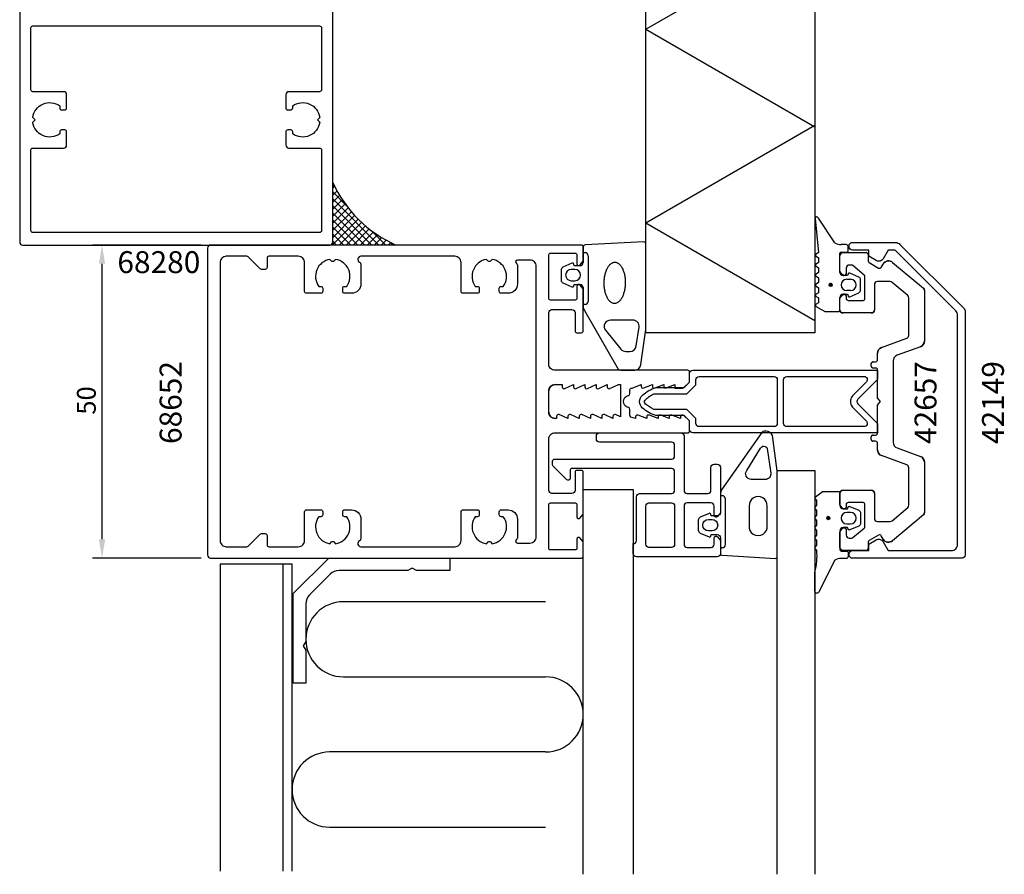
# Model space of a CAD drawing. Extents: x -41 to 132, y -125 to 86.
# Drawn here: x -25 to 132, y -125 to 11 of the extents above; entities that cross this region are included whole.
import ezdxf

# ---------------------------------------------------------------- set-up
doc = ezdxf.new("R2010")
doc.units = 0
doc.header["$LTSCALE"] = 4
doc.layers.get('0').update_dxf_attribs({"linetype": 'CONTINUOUS'})
doc.layers.get('DEFPOINTS').update_dxf_attribs({"linetype": 'CONTINUOUS'})
for name, color, linetype in [('SAPA_ANSLUTNING', 6, 'CONTINUOUS'), ('SAPA_ARTIKELNR', 4, 'CONTINUOUS'), ('SAPA_FOGBAND', 2, 'CONTINUOUS'), ('SAPA_FYLLNING', 4, 'CONTINUOUS'), ('SAPA_GLAS', 4, 'CONTINUOUS'), ('SAPA_ISOLATOR', 4, 'CONTINUOUS'), ('SAPA_MATT', 1, 'CONTINUOUS'), ('SAPA_PROFIL', 7, 'CONTINUOUS')]:
    doc.layers.add(name, color=color, linetype=linetype)
doc.styles.add('ISO', font='txt')
doc.dimstyles.get("Standard").update_dxf_attribs({"dimtxt": 2.5, "dimasz": 2.5, "dimexe": 1.25, "dimexo": 0.625, "dimtad": 1, "dimcen": 2.5, "dimazin": 3, "dimtfac": 1, "dimtmove": 0, "dimatfit": 3})

# ---------------------------------------------------------------- blocks, each defined once
blk = doc.blocks.new('*U49')
at = {"layer": 'SAPA_FOGBAND', "linetype": 'CONTINUOUS'}
for p, q in [((104.35, -30.69), (104.27, -30.87)), ((104.27, -30.87), (104.35, -31.05)), ((104.53, -30.62), (104.35, -30.69)), ((104.53, -31.13), (104.35, -31.05)), ((104.71, -30.69), (104.53, -30.62)), ((104.71, -31.05), (104.53, -31.13)), ((104.71, -30.69), (104.78, -30.87)), ((104.78, -30.87), (104.71, -31.05))]:
    blk.add_line(p, q, dxfattribs=at)
for points in [[(104.35, -30.69), (104.27, -30.87), (104.78, -30.87)], [(104.27, -30.87), (104.35, -31.05), (104.71, -31.05)], [(104.53, -30.62), (104.35, -30.69), (104.71, -30.69)]]:
    blk.add_solid(points, dxfattribs=at)
at = {"layer": 'SAPA_FOGBAND', "linetype": 'CONTINUOUS', "extrusion": (0, 0, -1)}
for points in [[(-104.27, -30.87), (-104.78, -30.87), (-104.71, -31.05)], [(-104.35, -30.69), (-104.71, -30.69), (-104.78, -30.87)], [(-104.35, -31.05), (-104.71, -31.05), (-104.53, -31.13)]]:
    blk.add_solid(points, dxfattribs=at)
blk = doc.blocks.new('*U50')
at = {"layer": 'SAPA_ARTIKELNR', "style": 'ISO'}
blk.add_text('68280', height=3.5, dxfattribs=at).set_placement((-9.4, -28.98))
blk = doc.blocks.new('*U51')
at = {"layer": 'SAPA_ARTIKELNR', "style": 'ISO'}
blk.add_text('68652', height=3.5, rotation=90, dxfattribs=at).set_placement((0.85, -56.28))
blk = doc.blocks.new('*U53')
at = {"layer": 'SAPA_ARTIKELNR', "style": 'ISO'}
blk.add_text('42657', height=3.5, rotation=90, dxfattribs=at).set_placement((121.42, -56.29))
blk = doc.blocks.new('*U54')
at = {"layer": 'SAPA_ARTIKELNR', "style": 'ISO'}
blk.add_text('42149', height=3.5, rotation=90, dxfattribs=at).set_placement((132.19, -56.29))
blk = doc.blocks.new('*X55')
at = {"color": 0}
for p, q in [((25.36, -15.26), (25, -14.9)), ((25, -15.41), (25.29, -15.12)), ((25, -16.53), (25.68, -15.86)), ((27.19, -18.21), (25, -16.02)), ((25, -17.66), (26.09, -16.57)), ((32.36, -24.5), (25, -17.14)), ((25, -18.78), (26.52, -17.26)), ((25, -19.9), (26.98, -17.92)), ((31.24, -24.5), (25, -18.26)), ((25, -21.02), (27.46, -18.56)), ((25, -22.15), (27.97, -19.18)), ((30.11, -24.5), (25, -19.39)), ((25, -23.27), (28.49, -19.78)), ((25, -24.39), (29.04, -20.35)), ((28.99, -24.5), (25, -20.51)), ((27.87, -24.5), (25, -21.63)), ((26.01, -24.5), (29.61, -20.9)), ((27.14, -24.5), (30.21, -21.43)), ((28.26, -24.5), (30.82, -21.93)), ((26.75, -24.5), (25, -22.75)), ((29.38, -24.5), (31.46, -22.42)), ((30.5, -24.5), (32.13, -22.88)), ((33.48, -24.5), (31.21, -22.23)), ((31.63, -24.5), (32.82, -23.31)), ((25.62, -24.5), (25, -23.88)), ((32.75, -24.5), (33.53, -23.72)), ((33.87, -24.5), (34.26, -24.11)), ((34.6, -24.5), (34.16, -24.06)), ((34.99, -24.5), (35.03, -24.47))]:
    blk.add_line(p, q, dxfattribs=at)
blk = doc.blocks.new('*U79')
at = {"layer": 'SAPA_FOGBAND', "linetype": 'CONTINUOUS'}
for p, q in [((103.96, -67.95), (103.88, -68.13)), ((103.88, -68.13), (103.96, -68.31)), ((104.14, -67.87), (103.96, -67.95)), ((104.14, -68.38), (103.96, -68.31)), ((104.32, -67.95), (104.14, -67.87)), ((104.32, -68.31), (104.14, -68.38)), ((104.32, -67.95), (104.39, -68.13)), ((104.39, -68.13), (104.32, -68.31))]:
    blk.add_line(p, q, dxfattribs=at)
for points in [[(103.96, -67.95), (103.88, -68.13), (104.39, -68.13)], [(103.88, -68.13), (103.96, -68.31), (104.32, -68.31)], [(104.14, -67.87), (103.96, -67.95), (104.32, -67.95)]]:
    blk.add_solid(points, dxfattribs=at)
at = {"layer": 'SAPA_FOGBAND', "linetype": 'CONTINUOUS', "extrusion": (0, 0, -1)}
for points in [[(-103.88, -68.13), (-104.39, -68.13), (-104.32, -68.31)], [(-103.96, -67.95), (-104.32, -67.95), (-104.39, -68.13)], [(-103.96, -68.31), (-104.32, -68.31), (-104.14, -68.38)]]:
    blk.add_solid(points, dxfattribs=at)
blk = doc.blocks.new('*U80')
at = {"layer": 'SAPA_MATT', "color": 2, "style": 'ISO'}
blk.add_text('50', height=3, rotation=90, dxfattribs=at).set_placement((-12.85, -51.6))
blk = doc.blocks.new('*D48')
at = {"layer": 'DEFPOINTS', "color": 0}
for p in [(-11.85, -24.5), (5.5, -24.5), (5.5, -74.5)]:
    blk.add_point(p, dxfattribs=at)
at = {"layer": 'SAPA_MATT'}
for p, q in [((4, -24.5), (-13.35, -24.5)), ((-11.85, -71.5), (-11.85, -27.5)), ((4, -74.5), (-13.35, -74.5))]:
    blk.add_line(p, q, dxfattribs=at)
for points in [[(-12.35, -27.5), (-11.35, -27.5), (-11.85, -24.5)], [(-12.35, -71.5), (-11.35, -71.5), (-11.85, -74.5)]]:
    blk.add_solid(points, dxfattribs=at)
blk.add_blockref('*U80', (0, 0))

msp = doc.modelspace()

# ---------------------------------------------------------------- linework, layer by layer
at = {"layer": 'SAPA_ANSLUTNING'}
for p, q in [((102, 67.62), (102, -38.5)), ((75, -38.5), (75, 40.86)), ((75, 9.96), (102, 25.549)), ((75, 9.96), (102, -5.628)), ((75, -20.94), (102, -5.351)), ((75, -20.94), (102, -36.528)), ((102, -38.5), (75, -38.5))]:
    msp.add_line(p, q, dxfattribs=at)
msp.add_lwpolyline([(35, -24.5), (25, -24.5), (25, -14.5, 0.1848018), (35.1, -24.5)], format="xyb", dxfattribs=at)
at = {"layer": 'SAPA_FOGBAND'}
for p, q in [((102.037, -20.285), (102.591, -25.71)), ((105.189, -24.153), (102.554, -20.182)), ((65, -24.787), (65, -27.299)), ((74.688, -23.999), (65.288, -24.487)), ((75, -38.005), (75, -24.299)), ((107, -24.421), (106.189, -24.421)), ((107.3, -25.421), (107.3, -24.721)), ((65, -25.699), (65.3, -25.699)), ((65.8, -26.199), (65.8, -33.499)), ((102.591, -25.71), (102.179, -25.948)), ((102.179, -26.294), (102.591, -26.532)), ((102.591, -25.71), (102.591, -25.71)), ((102.591, -26.532), (102.591, -27.31)), ((106, -28.871), (106, -25.821)), ((106.2, -25.621), (107.1, -25.621)), ((63.209, -27.42), (61.763, -28.04)), ((63.559, -27.799), (63.491, -27.547)), ((64.5, -27.799), (63.559, -27.799)), ((102.591, -27.31), (102.179, -27.548)), ((102.179, -27.894), (102.591, -28.132)), ((102.591, -28.132), (102.591, -28.91)), ((61.485, -28.488), (61.485, -30.11)), ((63.685, -28.399), (63.085, -28.399)), ((102.591, -28.91), (102.179, -29.148)), ((102.179, -29.494), (102.591, -29.732)), ((102.591, -29.732), (102.591, -30.51)), ((107.227, -29.371), (106.5, -29.371)), ((107.294, -29.119), (107.227, -29.371)), ((109.023, -29.612), (107.577, -28.992)), ((61.763, -30.558), (63.209, -31.178)), ((63.085, -30.199), (63.685, -30.199)), ((63.491, -31.051), (63.559, -30.799)), ((63.559, -30.799), (64.5, -30.799)), ((65, -31.299), (65, -34.327)), ((102.591, -30.51), (102.179, -30.748)), ((102.179, -31.094), (102.591, -31.332)), ((102.591, -31.332), (102.591, -32.11)), ((107.1, -29.971), (107.7, -29.971)), ((109.3, -31.682), (109.3, -30.06)), ((102.591, -32.11), (102.179, -32.348)), ((102.179, -32.694), (102.591, -32.932)), ((102.591, -32.932), (102.591, -33.71)), ((106, -34.921), (106, -32.871)), ((106.5, -32.371), (107.227, -32.371)), ((107.7, -31.771), (107.1, -31.771)), ((107.227, -32.371), (107.294, -32.623)), ((107.577, -32.75), (109.023, -32.13)), ((65.3, -33.999), (65, -33.999)), ((102.591, -33.71), (102.179, -33.948)), ((102.179, -34.294), (103.564, -35.094)), ((65.208, -34.938), (70.603, -44.306)), ((103.664, -35.121), (105.8, -35.121)), ((72.951, -36.499), (69.35, -36.499)), ((73.453, -40.609), (73.945, -37.608)), ((68.558, -38.11), (71.033, -41.111)), ((74.223, -43.609), (75, -38.005)), ((71.825, -41.5), (72.459, -41.5)), ((70.999, -44.5), (73.229, -44.5))]:
    msp.add_line(p, q, dxfattribs=at)
for points in [[(85.459, -67.75), (85.391, -67.499, 0.4740572), (85.109, -67.371), (83.663, -67.992, 0.2846004), (83.385, -68.439), (83.385, -70.062, 0.2846004), (83.663, -70.509), (85.109, -71.13, 0.4740572), (85.391, -71.002), (85.459, -70.75), (86.4, -70.75, -0.4142136), (86.9, -71.25), (86.9, -73.763, 0.4027294), (87.188, -74.062), (95.688, -74.55, 0.4257918), (96, -74.25), (96, -60.545), (95.223, -54.942, 0.3225301), (94.229, -54.25), (93.899, -54.25, 0.2325312), (93.503, -54.445), (87.108, -63.612, 0.1657206), (86.9, -64.222), (86.9, -67.25, -0.4142136), (86.4, -67.75)], [(93.336, -56.967, -0.6437791), (94.395, -56.978), (94.958, -60.954, -0.4459602), (94.064, -61.95), (91.84, -61.95, -0.6245271), (91.131, -60.497)], [(102, -76.758, 0.0775891), (102.317, -73.291), (102.1, -73.053, -0.5773503), (102.1, -72.707), (102.317, -72.469), (102.317, -71.691), (102.1, -71.453, -0.5773503), (102.1, -71.107), (102.317, -70.869), (102.317, -70.091), (102.1, -69.853, -0.5773503), (102.1, -69.507), (102.317, -69.269), (102.317, -68.491), (102.1, -68.253, -0.5773503), (102.1, -67.907), (102.317, -67.669), (102.317, -66.891), (102.1, -66.653, -0.5773503), (102.1, -66.307), (102.317, -66.069), (102.317, -65.291), (102.1, -65.053, -0.5773503), (102.1, -64.707), (103.173, -63.907, -0.1316525), (103.273, -63.88), (105.8, -63.88, -0.4142136), (106, -64.08), (106, -66.13, 0.4142136), (106.5, -66.63), (107.227, -66.63), (107.294, -66.378, -0.4740572), (107.577, -66.251), (109.023, -66.871, -0.2846004), (109.3, -67.319), (109.3, -68.941, -0.2846004), (109.023, -69.389), (107.577, -70.009, -0.4740572), (107.294, -69.882), (107.227, -69.63), (106.5, -69.63, 0.4142136), (106, -70.13), (106, -73.18, 0.4142136), (106.2, -73.38), (107.1, -73.38, -0.4142136), (107.3, -73.58), (107.3, -74.28, -0.4142136), (107, -74.58), (106.189, -74.58, 0.1316525), (105.189, -74.848), (102.6, -80.011, -0.7057659), (102, -79.743)], [(91.5, -66.199), (91.5, -69.293, 1.131447), (94.382, -69.293), (94.382, -66.199, 1.0553238)], [(107.1, -67.23, 1), (107.1, -69.03), (107.7, -69.03, 1), (107.7, -67.23)], [(85.585, -68.35, -1), (85.585, -70.15), (84.985, -70.15, -1), (84.985, -68.35)]]:
    msp.add_lwpolyline(points, format="xyb", close=True, dxfattribs=at)
msp.add_lwpolyline([(87.2, -72.85), (86.9, -72.85), (87.2, -72.85, 0.4142136), (87.7, -72.35), (87.7, -65.05, 0.4142136), (87.2, -64.55), (86.9, -64.55)], format="xyb", dxfattribs=at)
msp.add_polyline3d([(70.062, -27.236, 0), (70.145, -27.241, 0), (70.227, -27.253, 0), (70.309, -27.274, 0), (70.39, -27.302, 0), (70.471, -27.339, 0), (70.55, -27.383, 0), (70.629, -27.434, 0), (70.705, -27.493, 0), (70.78, -27.56, 0), (70.853, -27.633, 0), (70.925, -27.714, 0), (70.994, -27.801, 0), (71.061, -27.895, 0), (71.125, -27.995, 0), (71.187, -28.102, 0), (71.246, -28.214, 0), (71.302, -28.332, 0), (71.354, -28.455, 0), (71.404, -28.583, 0), (71.45, -28.716, 0), (71.493, -28.853, 0), (71.533, -28.994, 0), (71.569, -29.139, 0), (71.601, -29.288, 0), (71.629, -29.439, 0), (71.653, -29.593, 0), (71.674, -29.749, 0), (71.691, -29.907, 0), (71.703, -30.067, 0), (71.712, -30.228, 0), (71.716, -30.389, 0), (71.717, -30.551, 0), (71.713, -30.713, 0), (71.705, -30.874, 0), (71.694, -31.035, 0), (71.678, -31.194, 0), (71.658, -31.352, 0), (71.634, -31.508, 0), (71.607, -31.661, 0), (71.576, -31.812, 0), (71.541, -31.959, 0), (71.502, -32.104, 0), (71.46, -32.244, 0), (71.414, -32.381, 0), (71.365, -32.512, 0), (71.313, -32.639, 0), (71.257, -32.762, 0), (71.199, -32.878, 0), (71.138, -32.989, 0), (71.074, -33.094, 0), (71.008, -33.193, 0), (70.939, -33.286, 0), (70.868, -33.372, 0), (70.796, -33.451, 0), (70.721, -33.523, 0), (70.644, -33.588, 0), (70.567, -33.645, 0), (70.487, -33.695, 0), (70.407, -33.738, 0), (70.326, -33.772, 0), (70.244, -33.799, 0), (70.162, -33.818, 0), (70.079, -33.829, 0), (69.996, -33.832, 0), (69.913, -33.828, 0), (69.831, -33.815, 0), (69.749, -33.794, 0), (69.668, -33.766, 0), (69.587, -33.73, 0), (69.508, -33.685, 0), (69.43, -33.634, 0), (69.353, -33.575, 0), (69.278, -33.509, 0), (69.204, -33.435, 0), (69.133, -33.355, 0), (69.064, -33.267, 0), (68.997, -33.173, 0), (68.933, -33.073, 0), (68.871, -32.967, 0), (68.812, -32.855, 0), (68.757, -32.737, 0), (68.704, -32.614, 0), (68.654, -32.485, 0), (68.608, -32.353, 0), (68.565, -32.215, 0), (68.525, -32.074, 0), (68.489, -31.929, 0), (68.457, -31.781, 0), (68.429, -31.63, 0), (68.404, -31.476, 0), (68.384, -31.319, 0), (68.367, -31.161, 0), (68.355, -31.002, 0), (68.346, -30.841, 0), (68.342, -30.679, 0), (68.341, -30.517, 0), (68.345, -30.355, 0), (68.353, -30.194, 0), (68.365, -30.034, 0), (68.38, -29.874, 0), (68.4, -29.716, 0), (68.424, -29.561, 0), (68.451, -29.407, 0), (68.482, -29.256, 0), (68.517, -29.109, 0), (68.556, -28.965, 0), (68.598, -28.824, 0), (68.644, -28.688, 0), (68.693, -28.556, 0), (68.745, -28.429, 0), (68.801, -28.307, 0), (68.859, -28.19, 0), (68.92, -28.079, 0), (68.984, -27.974, 0), (69.05, -27.875, 0), (69.119, -27.782, 0), (69.19, -27.697, 0), (69.262, -27.617, 0), (69.337, -27.545, 0), (69.413, -27.48, 0), (69.491, -27.423, 0), (69.57, -27.373, 0), (69.651, -27.331, 0), (69.732, -27.296, 0), (69.814, -27.269, 0), (69.896, -27.25, 0), (69.979, -27.239, 0), (70.062, -27.236, 0)], dxfattribs=at)
for centre in [(104.528, -30.871), (104.138, -68.13)]:
    msp.add_circle(centre, 0.255, dxfattribs=at)
for centre, radius, start, end in [((102.302, -20.268), 0.266, 18.75, 183.75), ((65.3, -24.787), 0.3, 92.25562, 180), ((74.7, -24.299), 0.3, 360, 92.25562), ((106.189, -22.421), 2, 240, 270), ((107, -24.721), 0.3, 0, 90), ((65.3, -26.199), 0.5, 0, 90), ((102.279, -26.121), 0.2, 120, 240), ((106.2, -25.821), 0.2, 90, 180), ((107.1, -25.421), 0.2, 270, 0), ((61.985, -28.488), 0.5, 116.45451, 180), ((63.298, -27.599), 0.2, 15, 116.45451), ((64.5, -27.299), 0.5, 270, 0), ((102.279, -27.721), 0.2, 120, 240), ((63.085, -29.299), 0.9, 90, 270), ((63.685, -29.299), 0.9, 270, 90), ((102.279, -29.321), 0.2, 120, 240), ((106.5, -28.871), 0.5, 180, 270), ((107.487, -29.171), 0.2, 63.54549, 165), ((108.8, -30.06), 0.5, 360, 63.54549), ((61.985, -30.11), 0.5, 180, 243.54549), ((63.298, -30.999), 0.2, 243.54549, 345), ((64.5, -31.299), 0.5, 0, 90), ((102.279, -30.921), 0.2, 120, 240), ((107.1, -30.871), 0.9, 90, 270), ((107.7, -30.871), 0.9, 270, 90), ((102.279, -32.521), 0.2, 120, 240), ((106.5, -32.871), 0.5, 90, 180), ((107.487, -32.571), 0.2, 195, 296.45451), ((108.8, -31.682), 0.5, 296.45451, 0), ((66, -34.327), 1, 180, 217.63829), ((65.3, -33.499), 0.5, 270, 0), ((102.279, -34.121), 0.2, 120, 240), ((103.664, -34.921), 0.2, 240, 270), ((105.8, -34.921), 0.2, 270, 0), ((69.35, -37.499), 1, 90, 217.63829), ((72.951, -37.499), 1, 353.76104, 90), ((72.459, -40.5), 1, 270, 353.76104), ((71.825, -40.5), 1, 217.63829, 270), ((73.229, -43.5), 1, 270, 353.76104), ((70.999, -44), 0.5, 217.63829, 270)]:
    msp.add_arc(centre, radius, start, end, dxfattribs=at)
at = {"layer": 'SAPA_FYLLNING'}
for p, q in [((17, -75.5), (17, -124.5)), ((59, -81.481), (26.7, -81.481)), ((26.7, -93.481), (59, -93.481)), ((59, -105.481), (24.5, -105.481)), ((24.5, -117.481), (59, -117.481))]:
    msp.add_line(p, q, dxfattribs=at)
for points in [[(65, -125.023), (65, -63.536), (73, -63.536), (73, -125.023)], [(18.5, -124.5), (18.5, -75.5), (7, -75.5), (7, -124.5)]]:
    msp.add_lwpolyline(points, dxfattribs=at)
for centre, start, end in [((26.7, -87.481), 90, 270), ((59, -99.481), 270, 90), ((24.5, -111.481), 90, 270)]:
    msp.add_arc(centre, 6, start, end, dxfattribs=at)
at = {"layer": 'SAPA_GLAS'}
msp.add_lwpolyline([(96, -125.023), (96, -60.501), (102, -60.501), (102, -125.023)], dxfattribs=at)
at = {"layer": 'SAPA_ISOLATOR'}
for points in [[(82, -46.4), (82, -45, -0.4142136), (82.5, -44.5), (112, -44.5), (112, -46), (108.854, -49.147, 0.4142136), (108.854, -49.854), (112, -53), (112, -54.5), (82.5, -54.5, -0.4142136), (82, -54), (82, -52.6), (81.15, -51.75), (76.595, -51.75, -0.0912837), (74.475, -50.532, -0.4609552), (74.475, -48.469, -0.0912837), (76.595, -47.25), (81.15, -47.25)], [(81.564, -48.25), (83, -46.815), (83, -46, -0.4142136), (83.5, -45.5), (95.5, -45.5, -0.4142136), (96, -46), (96, -53, -0.4142136), (95.5, -53.5), (83.5, -53.5, -0.4142136), (83, -53), (83, -52.186), (81.564, -50.75), (76.27, -50.75, -0.0658313), (74.964, -49.897, -0.3815575), (74.881, -49.277, -0.068134), (76.27, -48.25)], [(108, -48.586, 0.1989124), (107.707, -49.293), (107.707, -49.708, 0.1989124), (108, -50.415), (110.232, -52.647, -0.6681786), (109.879, -53.5), (97.5, -53.5, -0.4142136), (97, -53), (97, -46, -0.4142136), (97.5, -45.5), (109.879, -45.5, -0.6681786), (110.232, -46.354)]]:
    msp.add_lwpolyline(points, format="xyb", close=True, dxfattribs=at)
at = {"layer": 'SAPA_PROFIL'}
for p, q in [((106, -28.65), (106, -26.2)), ((106.5, -25.7), (110.2, -25.7)), ((110.5, -26), (110.5, -27.027)), ((107, -28.2), (107, -29.05)), ((107.891, -27.7), (107.5, -27.7)), ((109.893, -29.289), (108.084, -27.771)), ((110.65, -27.287), (112.187, -28.175)), ((112.597, -28.065), (112.904, -27.533)), ((114.413, -27.267), (119.321, -31.385)), ((106.488, -29.263), (106.088, -28.863)), ((110, -33.05), (110, -29.519)), ((111.5, -30.85), (111.5, -34.85)), ((114.017, -30.35), (112, -30.35)), ((116.821, -32.551), (114.338, -30.467)), ((106.088, -32.838), (106.488, -32.438)), ((107, -32.65), (107, -33.05)), ((117, -38.932), (117, -32.934)), ((119.5, -31.768), (119.5, -39.8)), ((106, -34.85), (106, -33.05)), ((107.3, -33.35), (109.7, -33.35)), ((111, -35.35), (106.5, -35.35)), ((112.658, -40.862), (116.671, -39.402)), ((118.842, -40.74), (115.158, -42.081)), ((112, -42.85), (112, -41.802)), ((111, -43.85), (111, -43.45)), ((111.3, -43.15), (111.7, -43.15)), ((114.5, -43.021), (114.5, -55.98)), ((111.7, -44.15), (111.3, -44.15)), ((112, -48.876), (112, -44.45)), ((112, -54.55), (112, -50.125)), ((112.5, -49.5), (112.088, -49.088)), ((112.088, -49.913), (112.5, -49.5)), ((111.3, -54.85), (111.7, -54.85)), ((111, -55.55), (111, -55.15)), ((111.7, -55.85), (111.3, -55.85)), ((112, -57.199), (112, -56.15)), ((116.671, -59.599), (112.658, -58.139)), ((115.158, -56.92), (118.842, -58.261)), ((119.5, -59.201), (119.5, -67.233)), ((117, -66.067), (117, -60.069)), ((106, -65.95), (106, -64.15)), ((106.5, -63.65), (111, -63.65)), ((111.5, -64.15), (111.5, -68.15)), ((107, -65.95), (107, -66.35)), ((109.7, -65.65), (107.3, -65.65)), ((110, -69.482), (110, -65.95)), ((106.488, -66.563), (106.088, -66.163)), ((114.338, -68.533), (116.821, -66.45)), ((119.321, -67.616), (114.413, -71.734)), ((112, -68.65), (114.017, -68.65)), ((106, -72.8), (106, -70.35)), ((106.088, -70.138), (106.488, -69.738)), ((107, -69.95), (107, -70.8)), ((108.084, -71.23), (109.893, -69.712)), ((107.5, -71.3), (107.891, -71.3)), ((110.5, -71.974), (110.5, -73)), ((112.187, -70.826), (110.65, -71.714)), ((112.904, -71.468), (112.597, -70.936)), ((110.2, -73.3), (106.5, -73.3))]:
    msp.add_line(p, q, dxfattribs=at)
at = {"layer": 'SAPA_PROFIL', "linetype": 'CONTINUOUS'}
for p, q in [((60.5, -46.8), (61.65, -46.8)), ((61.65, -46.8), (61.65, -47.15)), ((62.074, -47.424), (63.45, -46.8)), ((63.45, -46.8), (63.45, -47.15)), ((63.874, -47.424), (65.25, -46.8)), ((65.25, -46.8), (65.25, -47.15)), ((65.674, -47.424), (67.05, -46.8)), ((67.05, -46.8), (67.05, -47.15)), ((67.474, -47.424), (68.85, -46.8)), ((68.85, -46.8), (68.85, -47.15)), ((69.274, -47.424), (70.65, -46.8)), ((70.65, -46.8), (70.95, -46.8)), ((70.95, -46.8), (70.95, -51.929)), ((59.5, -51.2), (59.5, -47.8)), ((60.75, -51.85), (60.75, -52.2)), ((62.55, -52.2), (61.174, -51.577)), ((62.55, -51.85), (62.55, -52.2)), ((64.35, -52.2), (62.974, -51.577)), ((64.35, -51.85), (64.35, -52.2)), ((66.15, -52.2), (64.774, -51.577)), ((66.15, -51.85), (66.15, -52.2)), ((67.95, -52.2), (66.574, -51.577)), ((67.95, -51.85), (67.95, -52.2)), ((69.75, -52.2), (68.374, -51.577)), ((69.75, -51.85), (69.75, -52.2)), ((70.95, -51.929), (70.174, -51.577)), ((60.75, -52.2), (60.5, -52.2))]:
    msp.add_line(p, q, dxfattribs=at)
at = {"layer": 'SAPA_PROFIL', "flags": 128}
msp.add_lwpolyline([(-25, 35.2), (-25, -24, 0.4142136), (-24.5, -24.5), (24.5, -24.5, 0.4142136), (25, -24), (25, 35.2, 0.4142136)], format="xyb", dxfattribs=at)
for points in [[(22.9, -22.5), (-22.9, -22.5, -0.4142136), (-23.2, -22.2), (-23.2, -9.3, -0.4142136), (-22.9, -9), (-18, -9, 0.4142136), (-17.5, -8.5), (-17.5, -6.4, 0.4142136), (-17.8, -6.1), (-18.3, -6.1, 0.4142136), (-18.6, -6.4), (-18.6, -6.737, -0.5643553), (-22.924, -4.875), (-22.55, -4.5), (-22.924, -4.126, -0.5643553), (-18.6, -2.264), (-18.6, -2.6, 0.4142136), (-18.3, -2.9), (-17.8, -2.9, 0.4142136), (-17.5, -2.6), (-17.5, -0.5, 0.4142136), (-18, 0), (-22.9, 0, -0.4142136), (-23.2, 0.3), (-23.2, 10.2, -0.4142136), (-22.9, 10.5), (22.9, 10.5, -0.4142136), (23.2, 10.2), (23.2, 0.3, -0.4142136), (22.9, 0), (18, 0, 0.4142136), (17.5, -0.5), (17.5, -2.6, 0.4142136), (17.8, -2.9), (18.3, -2.9, 0.4142136), (18.6, -2.6), (18.6, -2.264, -0.5643553), (22.924, -4.126), (22.55, -4.5), (22.924, -4.875, -0.5643553), (18.6, -6.737), (18.6, -6.4, 0.4142136), (18.3, -6.1), (17.8, -6.1, 0.4142136), (17.5, -6.4), (17.5, -8.5, 0.4142136), (18, -9), (22.9, -9, -0.4142136), (23.2, -9.3), (23.2, -22.2, -0.4142136)], [(81.062, -47.263), (82, -46.425), (82, -44.8, 0.4142136), (81.7, -44.5), (60.5, -44.5, -0.4142136), (59.5, -43.5), (59.5, -35.3, -0.4142136), (60, -34.8), (63.2, -34.8, -0.4142136), (63.7, -35.3), (63.7, -38.2, 0.4142136), (64, -38.5), (64.7, -38.5, 0.4142136), (65, -38.2), (65, -31.5), (64.535, -30.914, 0.7105995), (64, -31.1), (64, -33, -0.4142136), (63.7, -33.3), (59.8, -33.3, -0.4142136), (59.5, -33), (59.5, -26.1, -0.4142136), (59.8, -25.8), (63.7, -25.8, -0.4142136), (64, -26.1), (64, -27.5, 0.7105991), (64.535, -27.687), (65, -27.1), (65, -24.8, 0.4142136), (64.7, -24.5), (5.5, -24.5, 0.4142136), (5, -25), (5, -74, 0.4142136), (5.5, -74.5), (64.7, -74.5, 0.4142136), (65, -74.2), (65, -71.9), (64.535, -71.314, 0.7105995), (64, -71.5), (64, -72.9, -0.4142136), (63.7, -73.2), (59.8, -73.2, -0.4142136), (59.5, -72.9), (59.5, -66, -0.4142136), (59.8, -65.7), (63.7, -65.7, -0.4142136), (64, -66), (64, -67.9, 0.7105995), (64.535, -68.087), (65, -67.5), (65, -60.8, 0.4142136), (64.7, -60.5), (64, -60.5, 0.4142136), (63.7, -60.8), (63.7, -63.7, -0.4142136), (63.2, -64.2), (60, -64.2, -0.4142136), (59.5, -63.7), (59.5, -55.5, -0.4142136), (60.5, -54.5), (81.7, -54.5, 0.4142136), (82, -54.2), (82, -52.576), (81.062, -51.738, 0.6681786), (80.55, -51.95), (80.55, -52.2), (79.174, -51.677, 0.5450208), (78.75, -51.95), (78.75, -52.2), (77.374, -51.677, 0.5450208), (76.95, -51.95), (76.95, -52.2), (75.574, -51.677, 0.5450208), (75.15, -51.95), (75.15, -52.2), (73.774, -51.677, 0.5450208), (73.35, -51.95), (73.35, -52.2), (72.626, -51.973, -0.2945485), (72.45, -51.699), (72.45, -50.765, 0.3475955), (72.22, -50.473, -0.7905229), (72.219, -48.527, 0.3476066), (72.45, -48.235), (72.45, -47.65, -0.4102318), (72.746, -47.35, 0.0712587), (72.83, -47.337), (74.25, -46.8), (74.25, -47.05, 0.5450201), (74.674, -47.324), (76.05, -46.8), (76.05, -47.05, 0.5450201), (76.474, -47.324), (77.85, -46.8), (77.85, -47.05, 0.5450201), (78.274, -47.324), (79.65, -46.8), (79.65, -47.35), (80.85, -47.35, 0.1989124)], [(7, -71.7, 0.414214), (8, -72.7), (11.276, -72.7, 0.1989124), (11.488, -72.613), (13.412, -70.688, -0.1989124), (13.624, -70.6), (14.2, -70.6, -0.4142136), (14.5, -70.9), (14.5, -72.4, 0.4142136), (14.8, -72.7), (19.5, -72.7, 0.4142136), (20.5, -71.7), (20.5, -67.1, -0.4142136), (20.8, -66.8), (23.1, -66.8, -0.4142136), (23.4, -67.1), (23.4, -67.6, -0.4142136), (23.1, -67.9), (22.763, -67.9, 0.5535246), (24.536, -72.211), (24.823, -71.924, -0.4142136), (25.177, -71.924), (25.464, -72.211, 0.5535246), (27.237, -67.9), (26.9, -67.9, -0.4142136), (26.6, -67.6), (26.6, -67.1, -0.4142136), (26.9, -66.8), (28, -66.8, -0.4142136), (29.5, -68.3), (29.5, -71.334, -0.2679492), (29.25, -71.767, 0.767327), (29.5, -72.7), (44.5, -72.7, 0.4142136), (45.5, -71.7), (45.5, -67.1, -0.4142136), (45.8, -66.8), (48.1, -66.8, -0.4142136), (48.4, -67.1), (48.4, -67.6, -0.4142136), (48.1, -67.9), (47.763, -67.9, 0.5535246), (49.536, -72.211), (49.823, -71.924, -0.4142136), (50.177, -71.924), (50.464, -72.211, 0.5535246), (52.237, -67.9), (51.9, -67.9, -0.4142136), (51.6, -67.6), (51.6, -67.1, -0.4142136), (51.9, -66.8), (53, -66.8, -0.4142136), (54.5, -68.3), (54.5, -71.281, -0.2679492), (54.35, -71.541, 0.767327), (54.5, -72.1), (56.5, -72.1, 0.4142138), (57.5, -71.1), (57.5, -27.9, 0.414214), (56.5, -26.9), (54.5, -26.9, 0.767327), (54.35, -27.46, -0.2679492), (54.5, -27.72), (54.5, -30.7, -0.4142136), (53, -32.2), (51.9, -32.2, -0.4142136), (51.6, -31.9), (51.6, -31.4, -0.4142136), (51.9, -31.1), (52.237, -31.1, 0.5535246), (50.464, -26.79), (50.177, -27.077, -0.4142136), (49.823, -27.077), (49.536, -26.79, 0.5535246), (47.763, -31.1), (48.1, -31.1, -0.4142136), (48.4, -31.4), (48.4, -31.9, -0.4142136), (48.1, -32.2), (45.8, -32.2, -0.4142136), (45.5, -31.9), (45.5, -27.3, 0.4142136), (44.5, -26.3), (29.5, -26.3, 0.767327), (29.25, -27.233, -0.2679492), (29.5, -27.666), (29.5, -30.7, -0.4142136), (28, -32.2), (26.9, -32.2, -0.4142136), (26.6, -31.9), (26.6, -31.4, -0.4142136), (26.9, -31.1), (27.237, -31.1, 0.5535246), (25.464, -26.79), (25.177, -27.077, -0.4142136), (24.823, -27.077), (24.536, -26.79, 0.5535246), (22.763, -31.1), (23.1, -31.1, -0.4142136), (23.4, -31.4), (23.4, -31.9, -0.4142136), (23.1, -32.2), (20.8, -32.2, -0.4142136), (20.5, -31.9), (20.5, -27.3, 0.4142136), (19.5, -26.3), (14.8, -26.3, 0.4142136), (14.5, -26.6), (14.5, -28.1, -0.4142136), (14.2, -28.4), (13.624, -28.4, -0.1989124), (13.412, -28.313), (11.488, -26.388, 0.1989124), (11.276, -26.3), (8, -26.3, 0.414214), (7, -27.3)], [(61.65, -46.8), (61.65, -47.15, 0.5450201), (62.074, -47.424), (63.45, -46.8), (63.45, -47.15, 0.5450201), (63.874, -47.424), (65.25, -46.8), (65.25, -47.15, 0.5450201), (65.674, -47.424), (67.05, -46.8), (67.05, -47.15, 0.5450201), (67.474, -47.424), (68.85, -46.8), (68.85, -47.15, 0.5450201), (69.274, -47.424), (70.65, -46.8), (70.95, -46.8), (70.95, -51.929), (70.174, -51.577, 0.5450208), (69.75, -51.85), (69.75, -52.2), (68.374, -51.577, 0.5450205), (67.95, -51.85), (67.95, -52.2), (66.574, -51.577, 0.5450208), (66.15, -51.85), (66.15, -52.2), (64.774, -51.577, 0.5450208), (64.35, -51.85), (64.35, -52.2), (62.974, -51.577, 0.5450208), (62.55, -51.85), (62.55, -52.2), (61.174, -51.577, 0.5450208), (60.75, -51.85), (60.75, -52.2), (60.5, -52.2, -0.4142136), (59.5, -51.2), (59.5, -47.8, -0.4142136), (60.5, -46.8)]]:
    msp.add_lwpolyline(points, format="xyb", close=True, dxfattribs=at)
at = {"layer": 'SAPA_PROFIL'}
for points in [[(123.802, -73.3, 0.4142136), (124.802, -72.3), (124.802, -35.712, 0.1989124), (124.509, -35.005), (114.892, -25.388, 0.1989124), (114.68, -25.3), (113.703, -25.3), (112.894, -26.7, -0.4142136), (111.802, -26.993), (110.602, -26.3), (110.602, -25.3), (108.002, -25.3, -0.4142136), (107.502, -24.8), (107.502, -24.4), (107.802, -24.1), (114.887, -24.1, -0.1989124), (115.594, -24.393), (125.767, -34.566, -0.1989124), (126.002, -35.132), (126.002, -74, -0.4142136), (125.502, -74.5), (107.802, -74.5), (107.502, -74.2), (107.502, -73.8, -0.4142136), (108.002, -73.3), (110.602, -73.3), (110.602, -72.3), (111.802, -71.608, -0.4142136), (112.894, -71.9), (113.703, -73.3)], [(106, -70.35, -0.1989124), (106.088, -70.138), (106.488, -69.738, -0.6681786), (107, -69.95), (107, -70.8, 0.4142136), (107.5, -71.3), (107.891, -71.3, 0.176327), (108.084, -71.23), (109.893, -69.712, 0.2216947), (110, -69.482), (110, -65.95, 0.4142136), (109.7, -65.65), (107.3, -65.65, 0.4142136), (107, -65.95), (107, -66.35, -0.6681786), (106.488, -66.563), (106.088, -66.163, -0.1989124), (106, -65.95), (106, -64.15, -0.4142136), (106.5, -63.65), (111, -63.65, -0.4142136), (111.5, -64.15), (111.5, -68.15, 0.4142136), (112, -68.65), (114.017, -68.65, 0.176327), (114.338, -68.533), (116.821, -66.45, 0.2216947), (117, -66.067), (117, -60.069, 0.3152988), (116.671, -59.599), (112.658, -58.139, -0.3152988), (112, -57.199), (112, -56.15, 0.4142136), (111.7, -55.85), (111.3, -55.85, -0.4142136), (111, -55.55), (111, -55.15, -0.4142136), (111.3, -54.85), (111.7, -54.85, 0.4142136), (112, -54.55), (112, -50.125, -0.1989124), (112.088, -49.913), (112.5, -49.5), (112.088, -49.088, -0.1989124), (112, -48.876), (112, -44.45, 0.4142136), (111.7, -44.15), (111.3, -44.15, -0.4142136), (111, -43.85), (111, -43.45, -0.4142136), (111.3, -43.15), (111.7, -43.15, 0.4142136), (112, -42.85), (112, -41.802, -0.3152988), (112.658, -40.862), (116.671, -39.402, 0.3152988), (117, -38.932), (117, -32.934, 0.2216947), (116.821, -32.551), (114.338, -30.467, 0.176327), (114.017, -30.35), (112, -30.35, 0.4142136), (111.5, -30.85), (111.5, -34.85, -0.4142136), (111, -35.35), (106.5, -35.35, -0.4142136), (106, -34.85), (106, -33.05, -0.1989124), (106.088, -32.838), (106.488, -32.438, -0.6681786), (107, -32.65), (107, -33.05, 0.4142136), (107.3, -33.35), (109.7, -33.35, 0.4142136), (110, -33.05), (110, -29.519, 0.2216947), (109.893, -29.289), (108.084, -27.771, 0.176327), (107.891, -27.7), (107.5, -27.7, 0.4142136), (107, -28.2), (107, -29.05, -0.6681786), (106.488, -29.263), (106.088, -28.863, -0.1989124), (106, -28.65), (106, -26.2, -0.4142136), (106.5, -25.7), (110.2, -25.7, -0.4142136), (110.5, -26), (110.5, -27.027, 0.2679492), (110.65, -27.287), (112.187, -28.175, 0.4142136), (112.597, -28.065), (112.904, -27.533, -0.4663077), (114.413, -27.267), (119.321, -31.385, -0.2216947), (119.5, -31.768), (119.5, -39.8, -0.3152988), (118.842, -40.74), (115.158, -42.081, 0.3152988), (114.5, -43.021), (114.5, -55.98, 0.3152988), (115.158, -56.92), (118.842, -58.261, -0.3152988), (119.5, -59.201), (119.5, -67.233, -0.2216947), (119.321, -67.616), (114.413, -71.734, -0.4663077), (112.904, -71.468), (112.597, -70.936, 0.4142136), (112.187, -70.826), (110.65, -71.714, 0.2679492), (110.5, -71.974), (110.5, -73, -0.4142136), (110.2, -73.3), (106.5, -73.3, -0.4142136), (106, -72.8)], [(86.9, -67.3), (86.435, -67.887, -0.7105995), (85.9, -67.7), (85.9, -66.2, 0.4142136), (85.4, -65.7), (81.6, -65.7, 0.4142136), (81.1, -66.2), (81.1, -72.3, 0.4142136), (81.6, -72.8), (85.4, -72.8, 0.4142136), (85.9, -72.3), (85.9, -71.3, -0.7105995), (86.435, -71.114), (86.9, -71.7), (86.9, -73.8, -0.4142136), (86.4, -74.3), (73.5, -74.3, -0.4142136), (73, -73.8), (73, -72.2), (73, -72.2, 0.4142136), (73.5, -71.7), (73.5, -64.7, -0.4142136), (74, -64.2), (79.1, -64.2, 0.4142136), (79.6, -63.7), (79.6, -60.7, 0.4142136), (79.1, -60.2), (63.2, -60.2, 0.4142136), (62.9, -60.5), (62.9, -61.789, -0.6681786), (62.388, -62.001), (60.188, -59.801, -0.1989124), (60.1, -59.589), (60.1, -59, -0.4142136), (60.4, -58.7), (79.1, -58.7, 0.4142136), (79.6, -58.2), (79.6, -56.5, 0.4142136), (79.1, -56), (67.6, -56, -0.4142136), (67.1, -55.5), (67.1, -55, -0.4142136), (67.6, -54.5), (80.6, -54.5, -0.4142136), (81.1, -55), (81.1, -63.7, 0.4142136), (81.6, -64.2), (84.9, -64.2, 0.4142136), (85.4, -63.7), (85.4, -60, -0.4142136), (85.9, -59.5), (86.4, -59.5, -0.4142136), (86.9, -60)], [(79.1, -72.8), (75.5, -72.8, -0.4142136), (75, -72.3), (75, -66.2, -0.4142136), (75.5, -65.7), (79.1, -65.7, -0.4142136), (79.6, -66.2), (79.6, -72.3, -0.4142136)], [(20.7, -94.5), (18.7, -94.5), (18.7, -80.157), (24.357, -74.5), (43.7, -74.5), (43.7, -76.5), (38.393, -76.5), (37.7, -76.1), (37.007, -76.5), (26.014, -76.5, 0.1989124), (24.599, -77.086), (21.286, -80.4, 0.1989124), (20.7, -81.814), (20.7, -87.808), (20.3, -88.5), (20.7, -89.193)]]:
    msp.add_lwpolyline(points, format="xyb", close=True, dxfattribs=at)
for centre, radius, start, end in [((106.5, -26.2), 0.5, 90, 180), ((110.2, -26), 0.3, 0, 90), ((107.5, -28.2), 0.5, 90, 180), ((107.891, -28), 0.3, 50, 90), ((110.8, -27.027), 0.3, 180, 240), ((112.337, -27.915), 0.3, 240, 330), ((113.77, -28.033), 1, 50, 150), ((106.3, -28.65), 0.3, 180, 225), ((106.7, -29.05), 0.3, 225, 0), ((109.7, -29.519), 0.3, 0, 50), ((112, -30.85), 0.5, 90, 180), ((114.017, -30.85), 0.5, 50, 90), ((119, -31.768), 0.5, 0, 50), ((106.3, -33.05), 0.3, 135, 180), ((106.7, -32.65), 0.3, 360, 135), ((116.5, -32.934), 0.5, 0, 50), ((107.3, -33.05), 0.3, 180, 270), ((109.7, -33.05), 0.3, 270, 0), ((106.5, -34.85), 0.5, 180, 270), ((111, -34.85), 0.5, 270, 0), ((116.5, -38.932), 0.5, 290, 0), ((113, -41.802), 1, 110, 180), ((118.5, -39.8), 1, 290, 360), ((115.5, -43.021), 1, 110, 180), ((111.3, -43.45), 0.3, 90, 180), ((111.3, -43.85), 0.3, 180, 270), ((111.7, -42.85), 0.3, 270, 0), ((111.7, -44.45), 0.3, 360, 90), ((112.3, -48.876), 0.3, 180, 225), ((112.3, -50.125), 0.3, 135, 180), ((111.3, -55.15), 0.3, 90, 180), ((111.7, -54.55), 0.3, 270, 0), ((111.3, -55.55), 0.3, 180, 270), ((111.7, -56.15), 0.3, 360, 90), ((115.5, -55.98), 1, 180, 250), ((113, -57.199), 1, 180, 250), ((116.5, -60.069), 0.5, 0, 70), ((118.5, -59.201), 1, 0, 70), ((106.5, -64.15), 0.5, 90, 180), ((111, -64.15), 0.5, 0, 90), ((106.3, -65.95), 0.3, 180, 225), ((107.3, -65.95), 0.3, 90, 180), ((109.7, -65.95), 0.3, 0, 90), ((106.7, -66.35), 0.3, 225, 360), ((116.5, -66.067), 0.5, 310, 360), ((119, -67.233), 0.5, 310, 360), ((112, -68.15), 0.5, 180, 270), ((114.017, -68.15), 0.5, 270, 310), ((106.3, -70.35), 0.3, 135, 180), ((106.7, -69.95), 0.3, 0, 135), ((109.7, -69.482), 0.3, 310, 0), ((107.5, -70.8), 0.5, 180, 270), ((107.891, -71), 0.3, 270, 310), ((110.8, -71.974), 0.3, 120, 180), ((112.337, -71.086), 0.3, 30, 120), ((113.77, -70.968), 1, 210, 310), ((106.5, -72.8), 0.5, 180, 270), ((110.2, -73), 0.3, 270, 0)]:
    msp.add_arc(centre, radius, start, end, dxfattribs=at)
at = {"layer": 'SAPA_PROFIL', "linetype": 'CONTINUOUS'}
for centre, radius, start, end in [((60.5, -47.8), 1, 90, 180), ((61.95, -47.15), 0.3, 179.99997, 294.36505), ((63.75, -47.15), 0.3, 179.99997, 294.36505), ((65.55, -47.15), 0.3, 179.99997, 294.36505), ((67.35, -47.15), 0.3, 179.99997, 294.36505), ((69.15, -47.15), 0.3, 179.99997, 294.36505), ((60.5, -51.2), 1, 180, 270), ((61.05, -51.85), 0.3, 65.63479, 180), ((62.85, -51.85), 0.3, 65.63479, 180), ((64.65, -51.85), 0.3, 65.63479, 180), ((66.45, -51.85), 0.3, 65.63479, 180), ((68.25, -51.85), 0.3, 65.63481, 179.99997), ((70.05, -51.85), 0.3, 65.63479, 180)]:
    msp.add_arc(centre, radius, start, end, dxfattribs=at)

# ---------------------------------------------------------------- block references
for name in ['*U50', '*U51', '*U53', '*U54']:
    msp.add_blockref(name, (0, 0))
at = {"layer": 'SAPA_ANSLUTNING', "linetype": 'CONTINUOUS'}
msp.add_blockref('*X55', (0, 0), dxfattribs=at)
at = {"layer": 'SAPA_FOGBAND', "linetype": 'CONTINUOUS'}
for name in ['*U49', '*U79']:
    msp.add_blockref(name, (0, 0), dxfattribs=at)

# ---------------------------------------------------------------- dimensions: what is measured, and where the dimension line sits
at = {"layer": 'SAPA_MATT'}
dim = msp.add_linear_dim(base=(-11.847, -24.5), p1=(5.5, -74.5), p2=(5.5, -24.5), angle=90, dimstyle='Standard', override={"dimscale": 1}, dxfattribs=at)
dim.commit()
dim.dimension.update_dxf_attribs({"geometry": '*D48', "text_midpoint": (-14.347, -49.5)})

doc.saveas('drawing.dxf')
